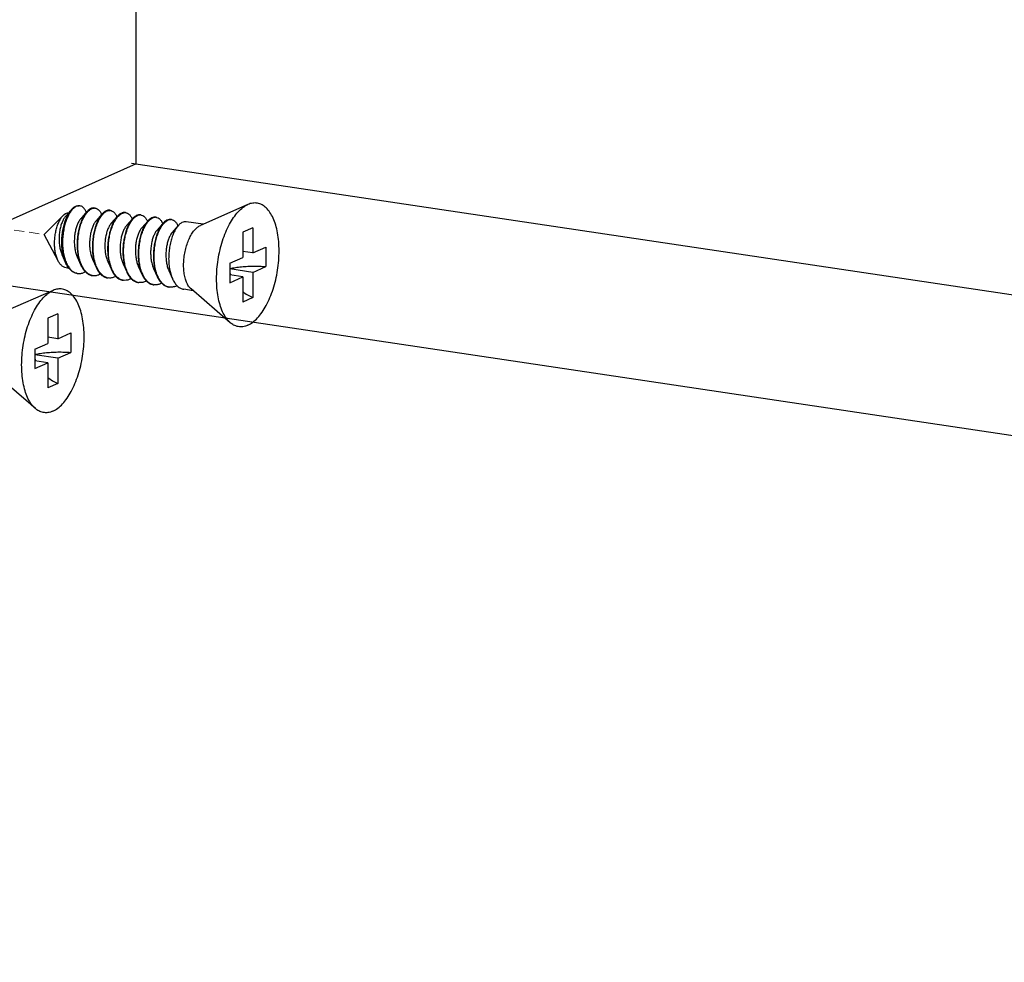
# Model space of a CAD drawing. Units: millimetres. Extents: x -85945 to -24619, y -1460 to 4523.
# Drawn here: x -30112 to -30075, y 3858 to 3893 of the extents above; entities that cross this region are included whole.
import ezdxf

# ---------------------------------------------------------------- set-up
doc = ezdxf.new("R2010")
doc.units = ezdxf.units.MM
doc.linetypes.add('HIDDEN', pattern=[0.375, 0.25, -0.125])
doc.layers.add('02___PRT_ALL_AXES', color=7, linetype='Continuous')
doc.layers.add('虚线', color=4, linetype='HIDDEN', lineweight=13)

msp = doc.modelspace()

# ---------------------------------------------------------------- linework, layer by layer
for p, q in [((-30107.458, 3887.991), (-30107.458, 4049.857)), ((-30107.458, 3887.991), (-30116.294, 3884.03)), ((-30107.622, 3888.016), (-29612.716, 3814.062)), ((-30116.294, 3884.03), (-29612.716, 3808.781))]:
    msp.add_line(p, q)
at = {"color": 7, "linetype": 'Continuous'}
for p, q in [((-30109.886, 3886.269), (-30110.106, 3886.016)), ((-30109.313, 3886.183), (-30109.533, 3885.931)), ((-30108.74, 3886.098), (-30108.96, 3885.845)), ((-30108.167, 3886.012), (-30108.388, 3885.76)), ((-30107.594, 3885.926), (-30107.815, 3885.674)), ((-30107.021, 3885.841), (-30107.242, 3885.588)), ((-30106.448, 3885.755), (-30106.669, 3885.503)), ((-30105.876, 3885.67), (-30106.096, 3885.417)), ((-30103.073, 3885.59), (-30103.451, 3885.421)), ((-30103.073, 3885.59), (-30103.073, 3884.647)), ((-30103.451, 3885.421), (-30103.451, 3884.477)), ((-30103.073, 3884.647), (-30103.451, 3884.703)), ((-30103.073, 3884.647), (-30102.584, 3884.866)), ((-30102.584, 3884.866), (-30102.584, 3884.135)), ((-30110.237, 3884.582), (-30110.101, 3884.277)), ((-30109.665, 3884.496), (-30109.528, 3884.192)), ((-30109.092, 3884.411), (-30108.955, 3884.106)), ((-30108.519, 3884.325), (-30108.382, 3884.02)), ((-30103.939, 3884.258), (-30103.451, 3884.477)), ((-30107.946, 3884.24), (-30107.809, 3883.935)), ((-30107.373, 3884.154), (-30107.237, 3883.849)), ((-30106.8, 3884.068), (-30106.664, 3883.764)), ((-30106.227, 3883.983), (-30106.091, 3883.678)), ((-30103.939, 3884.258), (-30103.939, 3883.528)), ((-30103.073, 3883.917), (-30103.939, 3884.046)), ((-30103.073, 3883.917), (-30102.584, 3884.135)), ((-30103.451, 3883.747), (-30103.939, 3883.82)), ((-30103.939, 3883.528), (-30103.451, 3883.747)), ((-30103.451, 3883.747), (-30103.451, 3882.804)), ((-30103.073, 3883.917), (-30103.073, 3882.973)), ((-30103.073, 3882.973), (-30103.451, 3882.804)), ((-30110.39, 3882.367), (-30110.768, 3882.198)), ((-30110.768, 3882.198), (-30110.768, 3881.254)), ((-30110.39, 3882.367), (-30110.39, 3881.424)), ((-30110.39, 3881.424), (-30110.768, 3881.48)), ((-30110.39, 3881.424), (-30109.902, 3881.643)), ((-30109.902, 3881.643), (-30109.902, 3880.912)), ((-30111.256, 3881.036), (-30110.768, 3881.254)), ((-30111.256, 3881.036), (-30111.256, 3880.305)), ((-30110.39, 3880.694), (-30111.256, 3880.823)), ((-30110.39, 3880.694), (-30109.902, 3880.912)), ((-30110.39, 3880.694), (-30110.39, 3879.75)), ((-30110.768, 3880.524), (-30111.256, 3880.597)), ((-30111.256, 3880.305), (-30110.768, 3880.524)), ((-30110.768, 3880.524), (-30110.768, 3879.581)), ((-30110.39, 3879.75), (-30110.768, 3879.581))]:
    msp.add_line(p, q, dxfattribs=at)
for centre, radius, start, end in [((-30109.596, 3886.207), 0.208, 88.723, 90.2032), ((-30109.596, 3886.201), 0.214, 81.3257, 88.6947), ((-30110.008, 3885.88), 0.749, 23.1947, 23.5472), ((-30109.014, 3886.003), 0.337, 114.7171, 118.8214), ((-30108.97, 3885.967), 0.373, 118.804, 121.7755), ((-30109.022, 3886.109), 0.22, 81.7, 88.8206), ((-30108.442, 3885.917), 0.337, 114.6867, 118.8209), ((-30108.397, 3885.881), 0.373, 118.804, 121.7755), ((-30108.449, 3886.024), 0.22, 81.7, 88.8206), ((-30109.461, 3885.783), 0.776, 23.1718, 23.491), ((-30108.888, 3885.698), 0.776, 23.1718, 23.491), ((-30107.869, 3885.832), 0.337, 114.6867, 118.8209), ((-30107.824, 3885.796), 0.373, 118.8043, 121.787), ((-30107.877, 3885.938), 0.22, 81.7, 88.8206), ((-30108.315, 3885.612), 0.776, 23.1718, 23.491), ((-30107.296, 3885.746), 0.337, 114.6867, 118.8209), ((-30107.251, 3885.71), 0.373, 118.804, 121.7755), ((-30107.304, 3885.853), 0.22, 81.7, 88.8206), ((-30107.742, 3885.527), 0.776, 23.1718, 23.491), ((-30106.723, 3885.66), 0.337, 114.6867, 118.8209), ((-30106.678, 3885.625), 0.373, 118.804, 121.7755), ((-30106.731, 3885.767), 0.22, 81.7, 88.8206), ((-30106.15, 3885.575), 0.337, 114.6867, 118.8209), ((-30106.105, 3885.539), 0.373, 118.804, 121.7755), ((-30106.158, 3885.681), 0.22, 81.7, 88.8206), ((-30107.169, 3885.441), 0.776, 23.1718, 23.491), ((-30106.596, 3885.355), 0.776, 23.1718, 23.491), ((-30108.925, 3884.785), 1.258, 202.7471, 203.293), ((-30108.373, 3884.691), 1.235, 203.4476, 203.6721), ((-30107.8, 3884.605), 1.235, 203.4476, 203.6721), ((-30109.593, 3884.258), 0.385, 255.8097, 257.5064), ((-30109.592, 3884.263), 0.39, 257.5114, 261.5595), ((-30109.021, 3884.171), 0.384, 256.4738, 257.49), ((-30109.02, 3884.176), 0.389, 257.4963, 261.561), ((-30108.448, 3884.086), 0.384, 256.4738, 257.49), ((-30108.447, 3884.091), 0.389, 257.4963, 261.561), ((-30107.874, 3884.001), 0.385, 257.4419, 261.5026), ((-30106.654, 3884.434), 1.235, 203.4476, 203.6721), ((-30106.082, 3884.348), 1.235, 203.4476, 203.6721), ((-30105.509, 3884.263), 1.235, 203.4476, 203.6721), ((-30102.372, 3884.446), 1.652, 197.9945, 202.5102), ((-30107.302, 3883.915), 0.384, 256.4738, 257.49), ((-30107.301, 3883.919), 0.389, 257.4963, 261.561), ((-30106.729, 3883.829), 0.384, 256.4738, 257.49), ((-30106.728, 3883.834), 0.389, 257.4963, 261.561), ((-30106.156, 3883.743), 0.384, 256.4738, 257.49), ((-30106.155, 3883.748), 0.389, 257.4963, 261.561), ((-30109.689, 3881.223), 1.652, 197.9945, 202.5102)]:
    msp.add_arc(centre, radius, start, end, dxfattribs=at)
for points, start_tangent, end_tangent in [([(-30110.101, 3884.277), (-30110.118, 3884.318), (-30110.179, 3884.503), (-30110.22, 3884.709), (-30110.24, 3884.929), (-30110.241, 3885.156), (-30110.221, 3885.382), (-30110.182, 3885.601), (-30110.127, 3885.806), (-30110.057, 3885.989), (-30109.975, 3886.146), (-30109.886, 3886.269)], (-0.407567, 0.913175), (0.656806, 0.754059)), ([(-30109.869, 3886.252), (-30109.88, 3886.24), (-30109.967, 3886.109), (-30110.045, 3885.949), (-30110.112, 3885.764), (-30110.163, 3885.559), (-30110.198, 3885.341), (-30110.215, 3885.118), (-30110.212, 3884.895), (-30110.189, 3884.68), (-30110.146, 3884.479), (-30110.085, 3884.299)], (-0.640161, -0.768241), (0.386684, -0.922212)), ([(-30109.886, 3886.269), (-30109.885, 3886.27), (-30109.789, 3886.358), (-30109.692, 3886.408), (-30109.597, 3886.418), (-30109.591, 3886.417)], (0.656806, 0.754059), (0.988753, -0.149557)), ([(-30109.596, 3886.415), (-30109.691, 3886.395), (-30109.786, 3886.336), (-30109.869, 3886.252)], (-0.999994, -0.00357), (-0.640161, -0.768241)), ([(-30109.313, 3886.183), (-30109.36, 3886.123), (-30109.444, 3885.986), (-30109.518, 3885.822), (-30109.58, 3885.635), (-30109.627, 3885.43), (-30109.657, 3885.215), (-30109.67, 3884.995), (-30109.664, 3884.777), (-30109.638, 3884.568), (-30109.594, 3884.373), (-30109.531, 3884.199), (-30109.528, 3884.192)], (-0.656978, -0.75391), (0.407663, -0.913133)), ([(-30109.322, 3886.179), (-30109.354, 3886.243), (-30109.425, 3886.338), (-30109.506, 3886.396), (-30109.563, 3886.412)], (-0.399512, 0.916728), (-0.988631, 0.150363)), ([(-30109.177, 3886.298), (-30109.27, 3886.228), (-30109.313, 3886.183)], (-0.876427, -0.481535), (-0.656978, -0.75391)), ([(-30109.295, 3886.168), (-30109.243, 3886.224), (-30109.166, 3886.284)], (0.641823, 0.766853), (0.850287, 0.526319)), ([(-30109.018, 3886.331), (-30109.092, 3886.329), (-30109.155, 3886.309)], (-0.989241, 0.146297), (-0.908657, -0.417544)), ([(-30109.149, 3886.294), (-30109.056, 3886.327), (-30109.018, 3886.329)], (0.876427, 0.481535), (0.99978, -0.02096)), ([(-30108.991, 3886.327), (-30108.966, 3886.322), (-30108.882, 3886.279), (-30108.808, 3886.2), (-30108.749, 3886.093)], (0.989463, -0.144785), (0.398614, -0.917119)), ([(-30108.604, 3886.212), (-30108.697, 3886.142), (-30108.74, 3886.098)], (-0.876427, -0.481535), (-0.656978, -0.75391)), ([(-30108.722, 3886.082), (-30108.67, 3886.138), (-30108.593, 3886.198)], (0.641823, 0.766853), (0.850287, 0.526319)), ([(-30108.445, 3886.245), (-30108.51, 3886.245), (-30108.582, 3886.223)], (-0.989463, 0.144785), (-0.908875, -0.417068)), ([(-30108.577, 3886.208), (-30108.483, 3886.241), (-30108.445, 3886.244)], (0.876427, 0.481535), (0.99978, -0.02096)), ([(-30108.418, 3886.241), (-30108.393, 3886.236), (-30108.309, 3886.193), (-30108.235, 3886.114), (-30108.176, 3886.007)], (0.989463, -0.144785), (0.398614, -0.917119)), ([(-30110.379, 3884.344), (-30110.388, 3884.362), (-30110.447, 3884.509), (-30110.488, 3884.675), (-30110.511, 3884.858), (-30110.516, 3885.051), (-30110.503, 3885.244), (-30110.474, 3885.43), (-30110.43, 3885.605), (-30110.373, 3885.765), (-30110.305, 3885.902), (-30110.23, 3886.013), (-30110.191, 3886.056)], (-0.463801, 0.885939), (0.702626, 0.711559)), ([(-30110.106, 3886.016), (-30110.11, 3886.011), (-30110.177, 3885.916), (-30110.236, 3885.793), (-30110.285, 3885.647), (-30110.321, 3885.483), (-30110.342, 3885.309), (-30110.347, 3885.13), (-30110.335, 3884.954), (-30110.305, 3884.786), (-30110.259, 3884.633), (-30110.237, 3884.582)], (-0.658226, -0.75282), (0.410154, -0.912016)), ([(-30110.191, 3886.056), (-30110.15, 3886.093), (-30110.068, 3886.141)], (0.702626, 0.711559), (0.931695, 0.363241)), ([(-30110.068, 3886.141), (-30110.002, 3886.156), (-30109.986, 3886.156)], (0.931695, 0.363241), (0.999006, -0.044579)), ([(-30109.533, 3885.931), (-30109.541, 3885.921), (-30109.608, 3885.823), (-30109.667, 3885.697), (-30109.715, 3885.548), (-30109.75, 3885.382), (-30109.771, 3885.206), (-30109.774, 3885.025), (-30109.76, 3884.848), (-30109.728, 3884.68), (-30109.679, 3884.529), (-30109.665, 3884.496)], (-0.65809, -0.752939), (0.410054, -0.912061)), ([(-30109.506, 3884.2), (-30109.566, 3884.369), (-30109.611, 3884.563), (-30109.636, 3884.773), (-30109.643, 3884.991), (-30109.63, 3885.211), (-30109.6, 3885.426), (-30109.552, 3885.631), (-30109.491, 3885.818), (-30109.417, 3885.982), (-30109.333, 3886.119), (-30109.295, 3886.168)], (-0.397912, 0.917424), (0.641823, 0.766853)), ([(-30108.96, 3885.845), (-30108.988, 3885.811), (-30109.052, 3885.705), (-30109.109, 3885.572), (-30109.154, 3885.418), (-30109.185, 3885.249), (-30109.2, 3885.07), (-30109.199, 3884.89), (-30109.18, 3884.714), (-30109.143, 3884.551), (-30109.092, 3884.411)], (-0.658842, -0.752281), (0.410319, -0.911942)), ([(-30108.74, 3886.098), (-30108.787, 3886.038), (-30108.871, 3885.901), (-30108.945, 3885.736), (-30109.007, 3885.549), (-30109.054, 3885.345), (-30109.084, 3885.129), (-30109.097, 3884.909), (-30109.091, 3884.691), (-30109.065, 3884.482), (-30109.021, 3884.287), (-30108.958, 3884.114), (-30108.955, 3884.106)], (-0.656978, -0.75391), (0.407663, -0.913133)), ([(-30108.933, 3884.114), (-30108.994, 3884.283), (-30109.038, 3884.478), (-30109.063, 3884.687), (-30109.07, 3884.905), (-30109.057, 3885.125), (-30109.027, 3885.341), (-30108.98, 3885.545), (-30108.918, 3885.732), (-30108.844, 3885.897), (-30108.76, 3886.033), (-30108.722, 3886.082)], (-0.397912, 0.917424), (0.641823, 0.766853)), ([(-30108.167, 3886.012), (-30108.215, 3885.952), (-30108.298, 3885.815), (-30108.372, 3885.651), (-30108.434, 3885.464), (-30108.481, 3885.259), (-30108.512, 3885.044), (-30108.524, 3884.824), (-30108.518, 3884.606), (-30108.492, 3884.396), (-30108.448, 3884.202), (-30108.386, 3884.028), (-30108.382, 3884.02)], (-0.656978, -0.75391), (0.407663, -0.913133)), ([(-30108.361, 3884.031), (-30108.378, 3884.07), (-30108.434, 3884.246), (-30108.473, 3884.44), (-30108.493, 3884.647), (-30108.496, 3884.861), (-30108.481, 3885.075), (-30108.448, 3885.285), (-30108.4, 3885.482), (-30108.339, 3885.663), (-30108.265, 3885.822), (-30108.183, 3885.953), (-30108.15, 3885.997)], (-0.395857, 0.918312), (0.641571, 0.767064)), ([(-30108.031, 3886.127), (-30108.124, 3886.057), (-30108.167, 3886.012)], (-0.876427, -0.481535), (-0.656978, -0.75391)), ([(-30108.15, 3885.997), (-30108.095, 3886.055), (-30108.02, 3886.113)], (0.641571, 0.767064), (0.850183, 0.526487)), ([(-30107.872, 3886.16), (-30107.937, 3886.16), (-30108.009, 3886.138)], (-0.989463, 0.144785), (-0.908875, -0.417068)), ([(-30108.004, 3886.123), (-30107.91, 3886.156), (-30107.872, 3886.158)], (0.876427, 0.481535), (0.99978, -0.02096)), ([(-30107.594, 3885.926), (-30107.638, 3885.872), (-30107.72, 3885.74), (-30107.793, 3885.582), (-30107.855, 3885.401), (-30107.903, 3885.203), (-30107.935, 3884.994), (-30107.95, 3884.779), (-30107.948, 3884.565), (-30107.927, 3884.359), (-30107.888, 3884.164), (-30107.832, 3883.989), (-30107.809, 3883.935)], (-0.65688, -0.753995), (0.407598, -0.913161)), ([(-30107.787, 3883.943), (-30107.848, 3884.112), (-30107.892, 3884.307), (-30107.918, 3884.516), (-30107.924, 3884.734), (-30107.911, 3884.954), (-30107.881, 3885.17), (-30107.834, 3885.374), (-30107.772, 3885.561), (-30107.698, 3885.726), (-30107.614, 3885.862), (-30107.577, 3885.911)], (-0.397912, 0.917424), (0.641823, 0.766853)), ([(-30107.845, 3886.156), (-30107.82, 3886.151), (-30107.736, 3886.108), (-30107.662, 3886.029), (-30107.603, 3885.922)], (0.989463, -0.144785), (0.398614, -0.917119)), ([(-30107.458, 3886.041), (-30107.549, 3885.973), (-30107.594, 3885.926)], (-0.876427, -0.481535), (-0.65688, -0.753995)), ([(-30107.577, 3885.911), (-30107.524, 3885.967), (-30107.448, 3886.027)], (0.641823, 0.766853), (0.850287, 0.526319)), ([(-30107.299, 3886.074), (-30107.365, 3886.074), (-30107.436, 3886.052)], (-0.989463, 0.144785), (-0.908875, -0.417068)), ([(-30107.431, 3886.037), (-30107.337, 3886.07), (-30107.299, 3886.072)], (0.876427, 0.481535), (0.99978, -0.02096)), ([(-30107.021, 3885.841), (-30107.069, 3885.781), (-30107.152, 3885.644), (-30107.227, 3885.48), (-30107.288, 3885.292), (-30107.335, 3885.088), (-30107.366, 3884.873), (-30107.378, 3884.653), (-30107.372, 3884.435), (-30107.347, 3884.225), (-30107.302, 3884.031), (-30107.24, 3883.857), (-30107.237, 3883.849)], (-0.656978, -0.75391), (0.407663, -0.913133)), ([(-30107.215, 3883.857), (-30107.275, 3884.026), (-30107.319, 3884.221), (-30107.345, 3884.43), (-30107.351, 3884.648), (-30107.339, 3884.869), (-30107.308, 3885.084), (-30107.261, 3885.288), (-30107.199, 3885.476), (-30107.125, 3885.64), (-30107.042, 3885.777), (-30107.004, 3885.826)], (-0.397912, 0.917424), (0.641823, 0.766853)), ([(-30107.272, 3886.07), (-30107.247, 3886.065), (-30107.164, 3886.022), (-30107.09, 3885.943), (-30107.03, 3885.836)], (0.989463, -0.144785), (0.398614, -0.917119)), ([(-30106.885, 3885.955), (-30106.979, 3885.886), (-30107.021, 3885.841)], (-0.876427, -0.481535), (-0.656978, -0.75391)), ([(-30107.004, 3885.826), (-30106.951, 3885.881), (-30106.875, 3885.942)], (0.641823, 0.766853), (0.850287, 0.526319)), ([(-30106.726, 3885.989), (-30106.792, 3885.988), (-30106.864, 3885.966)], (-0.989463, 0.144785), (-0.908875, -0.417068)), ([(-30106.858, 3885.951), (-30106.764, 3885.984), (-30106.726, 3885.987)], (0.876427, 0.481535), (0.99978, -0.02096)), ([(-30106.699, 3885.984), (-30106.674, 3885.979), (-30106.591, 3885.937), (-30106.517, 3885.858), (-30106.457, 3885.75)], (0.989463, -0.144785), (0.398614, -0.917119)), ([(-30106.312, 3885.87), (-30106.406, 3885.8), (-30106.449, 3885.755)], (-0.876427, -0.481535), (-0.656978, -0.75391)), ([(-30106.431, 3885.74), (-30106.379, 3885.796), (-30106.302, 3885.856)], (0.641823, 0.766853), (0.850287, 0.526319)), ([(-30106.153, 3885.903), (-30106.219, 3885.903), (-30106.291, 3885.881)], (-0.989463, 0.144785), (-0.908875, -0.417068)), ([(-30106.285, 3885.866), (-30106.192, 3885.899), (-30106.153, 3885.901)], (0.876427, 0.481535), (0.99978, -0.02096)), ([(-30106.126, 3885.899), (-30106.101, 3885.894), (-30106.018, 3885.851), (-30105.944, 3885.772), (-30105.884, 3885.665)], (0.989463, -0.144785), (0.398614, -0.917119)), ([(-30105.581, 3885.817), (-30105.646, 3885.817), (-30105.739, 3885.784)], (-0.989463, 0.144785), (-0.876427, -0.481535)), ([(-30108.388, 3885.76), (-30108.433, 3885.699), (-30108.496, 3885.585), (-30108.549, 3885.446), (-30108.591, 3885.287), (-30108.618, 3885.114), (-30108.629, 3884.934), (-30108.622, 3884.755), (-30108.598, 3884.582), (-30108.557, 3884.423), (-30108.519, 3884.325)], (-0.65949, -0.751713), (0.410453, -0.911882)), ([(-30107.815, 3885.674), (-30107.879, 3885.585), (-30107.939, 3885.463), (-30107.989, 3885.318), (-30108.027, 3885.154), (-30108.05, 3884.979), (-30108.056, 3884.799), (-30108.045, 3884.62), (-30108.016, 3884.451), (-30107.969, 3884.296), (-30107.946, 3884.24)], (-0.658791, -0.752326), (0.41013, -0.912027)), ([(-30107.242, 3885.588), (-30107.258, 3885.57), (-30107.323, 3885.468), (-30107.381, 3885.339), (-30107.428, 3885.188), (-30107.462, 3885.021), (-30107.48, 3884.844), (-30107.482, 3884.663), (-30107.465, 3884.486), (-30107.432, 3884.32), (-30107.381, 3884.171), (-30107.373, 3884.154)], (-0.658241, -0.752807), (0.410066, -0.912056)), ([(-30106.669, 3885.503), (-30106.704, 3885.459), (-30106.767, 3885.349), (-30106.823, 3885.214), (-30106.866, 3885.058), (-30106.896, 3884.887), (-30106.909, 3884.708), (-30106.906, 3884.528), (-30106.885, 3884.353), (-30106.846, 3884.191), (-30106.8, 3884.068)], (-0.659216, -0.751954), (0.410449, -0.911883)), ([(-30106.449, 3885.755), (-30106.496, 3885.695), (-30106.58, 3885.558), (-30106.654, 3885.394), (-30106.715, 3885.207), (-30106.762, 3885.002), (-30106.793, 3884.787), (-30106.805, 3884.567), (-30106.799, 3884.349), (-30106.774, 3884.14), (-30106.729, 3883.945), (-30106.667, 3883.771), (-30106.664, 3883.764)], (-0.656978, -0.75391), (0.407663, -0.913133)), ([(-30106.642, 3883.771), (-30106.702, 3883.941), (-30106.746, 3884.135), (-30106.772, 3884.345), (-30106.778, 3884.563), (-30106.766, 3884.783), (-30106.735, 3884.998), (-30106.688, 3885.203), (-30106.626, 3885.39), (-30106.552, 3885.554), (-30106.469, 3885.691), (-30106.431, 3885.74)], (-0.397912, 0.917424), (0.641823, 0.766853)), ([(-30105.876, 3885.67), (-30105.923, 3885.609), (-30106.007, 3885.473), (-30106.081, 3885.308), (-30106.143, 3885.121), (-30106.19, 3884.917), (-30106.22, 3884.701), (-30106.233, 3884.481), (-30106.226, 3884.263), (-30106.201, 3884.054), (-30106.156, 3883.859), (-30106.094, 3883.686), (-30106.091, 3883.678)], (-0.656978, -0.75391), (0.407663, -0.913133)), ([(-30105.739, 3885.784), (-30105.833, 3885.714), (-30105.876, 3885.67)], (-0.876427, -0.481535), (-0.656978, -0.75391)), ([(-30106.096, 3885.417), (-30106.149, 3885.346), (-30106.211, 3885.228), (-30106.263, 3885.087), (-30106.303, 3884.926), (-30106.328, 3884.752), (-30106.337, 3884.572), (-30106.329, 3884.393), (-30106.303, 3884.221), (-30106.26, 3884.064), (-30106.227, 3883.983)], (-0.659403, -0.751789), (0.410367, -0.91192)), ([(-30109.982, 3884.079), (-30110.026, 3884.077), (-30110.131, 3884.097), (-30110.228, 3884.152), (-30110.314, 3884.241), (-30110.379, 3884.344)], (-0.993174, -0.116642), (-0.463801, 0.885939)), ([(-30109.677, 3883.882), (-30109.719, 3883.89), (-30109.837, 3883.942), (-30109.945, 3884.033), (-30110.04, 3884.16), (-30110.101, 3884.277)], (-0.989148, 0.14692), (-0.407567, 0.913175)), ([(-30110.08, 3884.288), (-30110.006, 3884.145), (-30109.912, 3884.023), (-30109.805, 3883.935), (-30109.688, 3883.885)], (0.395452, -0.918486), (0.969481, -0.245165)), ([(-30109.528, 3884.192), (-30109.452, 3884.051), (-30109.359, 3883.934), (-30109.253, 3883.85), (-30109.138, 3883.802), (-30109.104, 3883.796)], (0.407663, -0.913133), (0.989156, -0.146867)), ([(-30109.11, 3883.798), (-30109.226, 3883.846), (-30109.332, 3883.93), (-30109.425, 3884.047), (-30109.504, 3884.195)], (-0.972261, 0.233898), (-0.401504, 0.915857)), ([(-30108.955, 3884.106), (-30108.88, 3883.966), (-30108.786, 3883.848), (-30108.68, 3883.764), (-30108.565, 3883.717), (-30108.531, 3883.71)], (0.407663, -0.913133), (0.989156, -0.146867)), ([(-30108.537, 3883.713), (-30108.653, 3883.76), (-30108.759, 3883.844), (-30108.852, 3883.962), (-30108.931, 3884.109)], (-0.972261, 0.233898), (-0.401504, 0.915857)), ([(-30108.382, 3884.02), (-30108.307, 3883.88), (-30108.232, 3883.782)], (0.407663, -0.913133), (0.673139, -0.739516)), ([(-30108.218, 3883.793), (-30108.305, 3883.918), (-30108.361, 3884.031)], (-0.65041, 0.759583), (-0.395857, 0.918312)), ([(-30103.939, 3884.059), (-30103.779, 3884.092), (-30103.56, 3884.123), (-30103.324, 3884.143), (-30103.077, 3884.152), (-30102.828, 3884.149), (-30102.584, 3884.135)], (0.973404, 0.229097), (0.996581, -0.082621)), ([(-30109.649, 3883.877), (-30109.564, 3883.874), (-30109.436, 3883.902)], (0.989154, -0.146882), (0.93703, 0.34925)), ([(-30109.362, 3883.936), (-30109.436, 3883.902)], (-0.877626, -0.479345), (-0.93703, -0.34925)), ([(-30108.863, 3883.817), (-30108.988, 3883.789), (-30109.077, 3883.792)], (-0.93703, -0.34925), (-0.989156, 0.146867)), ([(-30108.789, 3883.851), (-30108.863, 3883.817)], (-0.877626, -0.479345), (-0.93703, -0.34925)), ([(-30108.29, 3883.731), (-30108.415, 3883.703), (-30108.504, 3883.706)], (-0.93703, -0.34925), (-0.989156, 0.146867)), ([(-30108.216, 3883.765), (-30108.29, 3883.731)], (-0.877626, -0.479345), (-0.93703, -0.34925)), ([(-30108.232, 3883.782), (-30108.213, 3883.762), (-30108.107, 3883.679), (-30107.992, 3883.631), (-30107.958, 3883.625)], (0.673139, -0.739516), (0.989156, -0.146867)), ([(-30107.958, 3883.626), (-30108.036, 3883.652), (-30108.131, 3883.71), (-30108.218, 3883.793)], (-0.976147, 0.217111), (-0.65041, 0.759583)), ([(-30107.717, 3883.646), (-30107.826, 3883.619), (-30107.931, 3883.621)], (-0.93703, -0.34925), (-0.989026, 0.147745)), ([(-30107.809, 3883.935), (-30107.759, 3883.836), (-30107.672, 3883.712)], (0.407598, -0.913161), (0.65041, -0.759583)), ([(-30107.658, 3883.723), (-30107.707, 3883.79), (-30107.785, 3883.938)], (-0.628592, 0.777735), (-0.401504, 0.915857)), ([(-30107.642, 3883.681), (-30107.717, 3883.646)], (-0.876129, -0.482078), (-0.93703, -0.34925)), ([(-30107.672, 3883.712), (-30107.585, 3883.627), (-30107.489, 3883.569), (-30107.387, 3883.539), (-30107.385, 3883.539)], (0.65041, -0.759583), (0.98902, -0.147783)), ([(-30107.392, 3883.542), (-30107.507, 3883.589), (-30107.613, 3883.673), (-30107.658, 3883.723)], (-0.972261, 0.233898), (-0.628592, 0.777735)), ([(-30107.237, 3883.849), (-30107.161, 3883.709), (-30107.067, 3883.591), (-30106.962, 3883.507), (-30106.846, 3883.46), (-30106.812, 3883.454)], (0.407663, -0.913133), (0.989156, -0.146867)), ([(-30106.819, 3883.456), (-30106.934, 3883.503), (-30107.04, 3883.587), (-30107.134, 3883.705), (-30107.213, 3883.853)], (-0.972261, 0.233898), (-0.401504, 0.915857)), ([(-30107.07, 3883.594), (-30107.144, 3883.56)], (-0.877626, -0.479345), (-0.93703, -0.34925)), ([(-30106.664, 3883.764), (-30106.588, 3883.623), (-30106.495, 3883.506), (-30106.389, 3883.422), (-30106.273, 3883.374), (-30106.239, 3883.368)], (0.407663, -0.913133), (0.989156, -0.146867)), ([(-30106.246, 3883.37), (-30106.361, 3883.418), (-30106.467, 3883.502), (-30106.561, 3883.619), (-30106.64, 3883.767)], (-0.972261, 0.233898), (-0.401504, 0.915857)), ([(-30106.091, 3883.678), (-30106.015, 3883.538), (-30105.922, 3883.42), (-30105.816, 3883.336), (-30105.7, 3883.289), (-30105.667, 3883.282)], (0.407663, -0.913133), (0.989156, -0.146867)), ([(-30107.144, 3883.56), (-30107.27, 3883.532), (-30107.358, 3883.535)], (-0.93703, -0.34925), (-0.989156, 0.146867)), ([(-30106.572, 3883.474), (-30106.697, 3883.446), (-30106.785, 3883.449)], (-0.93703, -0.34925), (-0.989156, 0.146867)), ([(-30106.498, 3883.508), (-30106.572, 3883.474)], (-0.877626, -0.479345), (-0.93703, -0.34925)), ([(-30105.999, 3883.389), (-30106.124, 3883.361), (-30106.212, 3883.364)], (-0.93703, -0.34925), (-0.989156, 0.146867)), ([(-30105.999, 3883.389), (-30105.925, 3883.423)], (0.93703, 0.34925), (0.877612, 0.479371)), ([(-30103.452, 3883.2), (-30103.28, 3883.076), (-30103.073, 3882.973)], (0.766783, -0.641906), (0.932506, -0.361153)), ([(-30111.256, 3880.836), (-30111.096, 3880.869), (-30110.878, 3880.9), (-30110.641, 3880.92), (-30110.394, 3880.929), (-30110.145, 3880.927), (-30109.902, 3880.912)], (0.973404, 0.229097), (0.996581, -0.082621)), ([(-30110.769, 3879.977), (-30110.597, 3879.853), (-30110.39, 3879.75)], (0.766783, -0.641906), (0.932506, -0.361153))]:
    msp.add_spline(points, degree=3, dxfattribs=dict(at, start_tangent=start_tangent, end_tangent=end_tangent))
at = {"layer": '02___PRT_ALL_AXES', "color": 7, "linetype": 'Continuous'}
for p, q in [((-30103.256, 3886.463), (-30105.04, 3885.68)), ((-30110.191, 3886.056), (-30110.9, 3885.338)), ((-30104.943, 3885.722), (-30105.581, 3885.817)), ((-30110.379, 3884.344), (-30110.9, 3885.338)), ((-30110.573, 3883.24), (-30112.357, 3882.457)), ((-30105.316, 3883.23), (-30105.667, 3883.282)), ((-30103.919, 3882.028), (-30105.393, 3883.297)), ((-30111.236, 3878.805), (-30112.711, 3880.074))]:
    msp.add_line(p, q, dxfattribs=at)
for points, start_tangent, end_tangent in [([(-30103.919, 3882.028), (-30103.95, 3882.057), (-30104.09, 3882.225), (-30104.21, 3882.441), (-30104.306, 3882.701), (-30104.376, 3882.998), (-30104.419, 3883.324), (-30104.433, 3883.672), (-30104.419, 3884.032), (-30104.376, 3884.397), (-30104.306, 3884.757), (-30104.21, 3885.103), (-30104.09, 3885.426), (-30103.95, 3885.72), (-30103.794, 3885.975), (-30103.624, 3886.188), (-30103.445, 3886.351), (-30103.262, 3886.461)], (-0.758024, 0.652227), (0.912505, 0.409065)), ([(-30103.262, 3881.933), (-30103.078, 3882.043), (-30102.899, 3882.206), (-30102.73, 3882.418), (-30102.573, 3882.674), (-30102.433, 3882.968), (-30102.314, 3883.291), (-30102.217, 3883.637), (-30102.147, 3883.997), (-30102.104, 3884.362), (-30102.09, 3884.722), (-30102.104, 3885.07), (-30102.147, 3885.396), (-30102.217, 3885.693), (-30102.314, 3885.952), (-30102.433, 3886.169), (-30102.573, 3886.337), (-30102.73, 3886.452), (-30102.899, 3886.512), (-30103.078, 3886.515), (-30103.256, 3886.463)], (0.912505, 0.409065), (-0.915683, -0.401902)), ([(-30105.394, 3883.297), (-30105.465, 3883.373), (-30105.543, 3883.504), (-30105.604, 3883.667), (-30105.646, 3883.858), (-30105.668, 3884.069), (-30105.668, 3884.294), (-30105.646, 3884.524), (-30105.604, 3884.752), (-30105.543, 3884.971), (-30105.465, 3885.172), (-30105.372, 3885.349), (-30105.268, 3885.496), (-30105.156, 3885.607), (-30105.04, 3885.68)], (-0.758529, 0.65164), (0.912505, 0.409065)), ([(-30111.236, 3878.805), (-30111.268, 3878.834), (-30111.407, 3879.002), (-30111.527, 3879.218), (-30111.623, 3879.478), (-30111.693, 3879.775), (-30111.736, 3880.101), (-30111.751, 3880.449), (-30111.736, 3880.809), (-30111.693, 3881.174), (-30111.623, 3881.534), (-30111.527, 3881.88), (-30111.407, 3882.203), (-30111.268, 3882.497), (-30111.111, 3882.753), (-30110.941, 3882.965), (-30110.762, 3883.128), (-30110.579, 3883.238)], (-0.758024, 0.652227), (0.912505, 0.409065)), ([(-30110.579, 3878.71), (-30110.396, 3878.82), (-30110.217, 3878.983), (-30110.047, 3879.195), (-30109.89, 3879.451), (-30109.75, 3879.745), (-30109.631, 3880.068), (-30109.535, 3880.414), (-30109.464, 3880.774), (-30109.421, 3881.139), (-30109.407, 3881.499), (-30109.421, 3881.847), (-30109.464, 3882.173), (-30109.535, 3882.47), (-30109.631, 3882.73), (-30109.75, 3882.946), (-30109.89, 3883.114), (-30110.047, 3883.229), (-30110.217, 3883.289), (-30110.396, 3883.292), (-30110.573, 3883.24)], (0.912505, 0.409065), (-0.915683, -0.401902)), ([(-30103.262, 3881.933), (-30103.445, 3881.879), (-30103.624, 3881.882), (-30103.794, 3881.941), (-30103.919, 3882.028)], (-0.912505, -0.409065), (-0.758024, 0.652227)), ([(-30110.579, 3878.71), (-30110.762, 3878.656), (-30110.941, 3878.659), (-30111.111, 3878.718), (-30111.236, 3878.805)], (-0.912505, -0.409065), (-0.758024, 0.652227))]:
    msp.add_spline(points, degree=3, dxfattribs=dict(at, start_tangent=start_tangent, end_tangent=end_tangent))
at = {"layer": '虚线', "color": 0, "lineweight": 20, "ltscale": 1.5}
msp.add_line((-30132.61, 3888.582), (-30110.9, 3885.338), dxfattribs=at)

doc.saveas('drawing.dxf')
